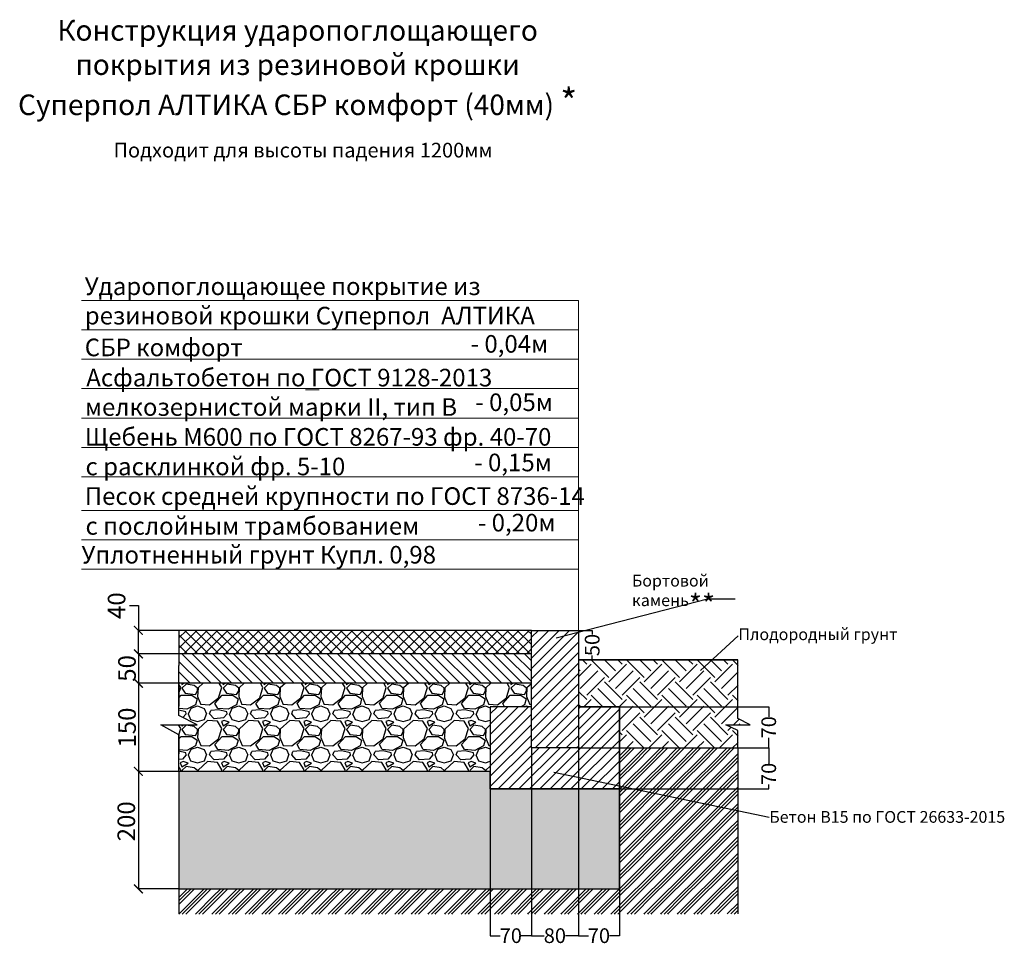
# Model space of a CAD drawing. Units: inches. Extents: x -959 to 20867, y 263 to 9311.
# Drawn here: x 4597 to 6273, y 4584 to 6159 of the extents above; entities that cross this region are included whole.
import ezdxf
from ezdxf import colors
from ezdxf.entities.mleader import LeaderData, LeaderLine
from ezdxf.math import Vec2, Vec3

# ---------------------------------------------------------------- set-up
doc = ezdxf.new("R2010")
doc.units = ezdxf.units.IN
doc.header["$MEASUREMENT"] = 0
doc.layers.add('PDF _размеры внутренние', color=7, linetype='Continuous')
doc.layers.add('PDF _Текст', color=7, linetype='Continuous')
doc.styles.add('PDF Arial', font='arial.ttf')
doc.styles.get("Standard").update_dxf_attribs({"font": 'arial.ttf'})
doc.dimstyles.get("Standard").update_dxf_attribs({"dimtxt": 0.18, "dimasz": 0.18, "dimexe": 0.18, "dimexo": 0.0625, "dimgap": 0.09, "dimtad": 0, "dimtih": 1, "dimtoh": 1, "dimdec": 4, "dimzin": 0, "dimdsep": 46, "dimtxsty": 'Standard', "dimcen": 0.09, "dimadec": 0, "dimazin": 0, "dimtfac": 1, "dimtdec": 4, "dimtofl": 0, "dimtmove": 0, "dimatfit": 3, "dimfxl": 1, "dimtolj": 1, "dimtzin": 0, "dimarcsym": 0})

# ---------------------------------------------------------------- blocks, each defined once
blk = doc.blocks.new('_ArchTick')
at = {"color": 0, "linetype": 'ByBlock', "const_width": 0.15}
blk.add_lwpolyline([(-0.5, -0.5), (0.5, 0.5)], dxfattribs=at)
blk = doc.blocks.new('*D101')
at = {"color": 0, "lineweight": -2, "transparency": 16777216}
for p, q in [((4783.8, 5161.7), (4798.8, 5161.7)), ((4798.8, 5161.7), (4798.8, 5119.7)), ((4867.8, 5119.7), (4798.6, 5119.7)), ((4798.8, 5079.7), (4798.8, 5119.7)), ((4867.8, 5079.7), (4798.6, 5079.7))]:
    blk.add_line(p, q, dxfattribs=at)
at = {"layer": 'Defpoints', "color": 0, "transparency": 16777216}
for p in [(4798.8, 5119.7), (4867.9, 5119.7), (4867.9, 5079.7)]:
    blk.add_point(p, dxfattribs=at)
at = {"color": 0, "lineweight": -2, "transparency": 16777216, "xscale": 15, "yscale": 15, "zscale": 15}
for p, rotation in [((4798.8, 5119.7), 90), ((4798.8, 5079.7), 270)]:
    blk.add_blockref('_ArchTick', p, dxfattribs=dict(at, rotation=rotation))
at = {"color": 0, "transparency": 16777216, "insert": (4761.7, 5161.7), "char_height": 30, "attachment_point": 5, "rotation": 90}
blk.add_mtext('\\A1;40', dxfattribs=at)
blk = doc.blocks.new('*D102')
at = {"color": 0, "lineweight": -2, "transparency": 16777216}
for p, q in [((4867.8, 5079.7), (4798.6, 5079.7)), ((4798.8, 5079.7), (4798.8, 5029.7)), ((4867.8, 5029.7), (4798.6, 5029.7))]:
    blk.add_line(p, q, dxfattribs=at)
at = {"layer": 'Defpoints', "color": 0, "transparency": 16777216}
for p in [(4867.9, 5079.7), (4798.8, 5029.7), (4867.9, 5029.7)]:
    blk.add_point(p, dxfattribs=at)
at = {"color": 0, "lineweight": -2, "transparency": 16777216, "xscale": 15, "yscale": 15, "zscale": 15}
for p, rotation in [((4798.8, 5079.7), 90), ((4798.8, 5029.7), 270)]:
    blk.add_blockref('_ArchTick', p, dxfattribs=dict(at, rotation=rotation))
at = {"color": 0, "transparency": 16777216, "insert": (4779.4, 5054.9), "char_height": 30, "attachment_point": 5, "rotation": 90}
blk.add_mtext('\\A1;50', dxfattribs=at)
blk = doc.blocks.new('*D103')
at = {"color": 0, "lineweight": -2, "transparency": 16777216}
for p, q in [((4867.8, 5029.7), (4798.6, 5029.7)), ((4798.8, 5029.7), (4798.8, 4879.7)), ((4867.8, 4879.7), (4798.6, 4879.7))]:
    blk.add_line(p, q, dxfattribs=at)
at = {"layer": 'Defpoints', "color": 0, "transparency": 16777216}
for p in [(4867.9, 5029.7), (4798.8, 4879.7), (4867.9, 4879.7)]:
    blk.add_point(p, dxfattribs=at)
at = {"color": 0, "lineweight": -2, "transparency": 16777216, "xscale": 15, "yscale": 15, "zscale": 15}
for p, rotation in [((4798.8, 5029.7), 90), ((4798.8, 4879.7), 270)]:
    blk.add_blockref('_ArchTick', p, dxfattribs=dict(at, rotation=rotation))
at = {"color": 0, "transparency": 16777216, "insert": (4779.5, 4954.3), "char_height": 30, "attachment_point": 5, "rotation": 90}
blk.add_mtext('\\A1;150', dxfattribs=at)
blk = doc.blocks.new('*D104')
at = {"color": 0, "lineweight": -2, "transparency": 16777216}
for p, q in [((4867.8, 4879.7), (4798.6, 4879.7)), ((4798.8, 4879.7), (4798.8, 4679.7)), ((4867.8, 4679.7), (4798.6, 4679.7))]:
    blk.add_line(p, q, dxfattribs=at)
at = {"layer": 'Defpoints', "color": 0, "transparency": 16777216}
for p in [(4867.9, 4879.7), (4798.8, 4679.7), (4867.9, 4679.7)]:
    blk.add_point(p, dxfattribs=at)
at = {"color": 0, "lineweight": -2, "transparency": 16777216, "xscale": 15, "yscale": 15, "zscale": 15}
for p, rotation in [((4798.8, 4879.7), 90), ((4798.8, 4679.7), 270)]:
    blk.add_blockref('_ArchTick', p, dxfattribs=dict(at, rotation=rotation))
at = {"color": 0, "transparency": 16777216, "insert": (4778.2, 4794.7), "char_height": 30, "attachment_point": 5, "rotation": 90}
blk.add_mtext('\\A1;200', dxfattribs=at)
blk = doc.blocks.new('*D151')
at = {"color": 0, "lineweight": -2, "transparency": 16777216}
for p, q in [((5548, 5119.7), (5571.6, 5119.7)), ((5571.4, 5119.5), (5571.4, 5112.7)), ((5548, 5069.7), (5571.6, 5069.7)), ((5571.4, 5069.9), (5571.4, 5076.8))]:
    blk.add_line(p, q, dxfattribs=at)
at = {"color": 0, "transparency": 16777216}
for points in [[(5571.4, 5119.5), (5571.4, 5119.5), (5571.4, 5119.7)], [(5571.4, 5069.9), (5571.4, 5069.9), (5571.4, 5069.7)]]:
    blk.add_solid(points, dxfattribs=at)
at = {"layer": 'Defpoints', "color": 0, "transparency": 16777216}
for p in [(5547.9, 5119.7), (5547.9, 5069.7), (5571.4, 5069.7)]:
    blk.add_point(p, dxfattribs=at)
at = {"color": 0, "lineweight": 5, "transparency": 16777216, "insert": (5571.4, 5094.7), "char_height": 25, "attachment_point": 5, "rotation": 90}
blk.add_mtext('\\A1;50', dxfattribs=at)
blk = doc.blocks.new('*D152')
at = {"color": 0, "lineweight": -2, "transparency": 16777216}
for p, q in [((5619.2, 4989.7), (5872.2, 4989.7)), ((5872, 4989.5), (5872, 4972.6)), ((5872, 4919.9), (5872, 4936.9)), ((5618, 4919.7), (5872.2, 4919.7))]:
    blk.add_line(p, q, dxfattribs=at)
at = {"color": 0, "transparency": 16777216}
for points in [[(5872, 4989.5), (5872, 4989.5), (5872, 4989.7)], [(5872, 4919.9), (5872, 4919.9), (5872, 4919.7)]]:
    blk.add_solid(points, dxfattribs=at)
at = {"layer": 'Defpoints', "color": 0, "transparency": 16777216}
for p in [(5619.1, 4989.7), (5617.9, 4919.7), (5872, 4919.7)]:
    blk.add_point(p, dxfattribs=at)
at = {"color": 0, "lineweight": 5, "transparency": 16777216, "insert": (5872, 4954.7), "char_height": 25, "attachment_point": 5, "rotation": 90}
blk.add_mtext('\\A1;70', dxfattribs=at)
blk = doc.blocks.new('*D153')
at = {"color": 0, "lineweight": -2, "transparency": 16777216}
for p, q in [((5548, 4919.7), (5872.2, 4919.7)), ((5872, 4919.5), (5872, 4893.3)), ((5618, 4849.7), (5872.2, 4849.7)), ((5872, 4849.9), (5872, 4857.6))]:
    blk.add_line(p, q, dxfattribs=at)
at = {"color": 0, "transparency": 16777216}
for points in [[(5872, 4919.5), (5872, 4919.5), (5872, 4919.7)], [(5872, 4849.9), (5872, 4849.9), (5872, 4849.7)]]:
    blk.add_solid(points, dxfattribs=at)
at = {"layer": 'Defpoints', "color": 0, "transparency": 16777216}
for p in [(5547.9, 4919.7), (5617.9, 4849.7), (5872, 4849.7)]:
    blk.add_point(p, dxfattribs=at)
at = {"color": 0, "lineweight": 5, "transparency": 16777216, "insert": (5872, 4875.4), "char_height": 25, "attachment_point": 5, "rotation": 90}
blk.add_mtext('\\A1;70', dxfattribs=at)
blk = doc.blocks.new('_Dot')
at = {"color": 0, "linetype": 'ByBlock', "lineweight": -2}
blk.add_line((-0.5, 0), (-1, 0), dxfattribs=at)
at = {"color": 0, "linetype": 'ByBlock', "const_width": 0.5}
blk.add_lwpolyline([(-0.25, 0, 1), (0.25, 0, 1)], format="xyb", close=True, dxfattribs=at)
blk = doc.blocks.new('*D105')
at = {"color": 0, "lineweight": -2, "transparency": 16777216}
for p, q in [((5617.9, 4919.7), (5617.9, 4599.9)), ((5547.9, 4849.7), (5547.9, 4599.9)), ((5548, 4600.1), (5565, 4600.1)), ((5617.7, 4600.1), (5600.7, 4600.1))]:
    blk.add_line(p, q, dxfattribs=at)
at = {"color": 0, "transparency": 16777216}
for points in [[(5548, 4600.1), (5548, 4600.1), (5547.9, 4600.1)], [(5617.7, 4600.1), (5617.7, 4600.1), (5617.9, 4600.1)]]:
    blk.add_solid(points, dxfattribs=at)
at = {"layer": 'Defpoints', "color": 0, "transparency": 16777216}
for p in [(5617.9, 4919.7), (5547.9, 4849.7), (5617.9, 4600.1)]:
    blk.add_point(p, dxfattribs=at)
at = {"color": 0, "lineweight": 5, "transparency": 16777216, "insert": (5582.9, 4600.1), "char_height": 25, "attachment_point": 5}
blk.add_mtext('\\A1;70', dxfattribs=at)
blk = doc.blocks.new('*D106')
at = {"color": 0, "lineweight": -2, "transparency": 16777216}
for p, q in [((5467.9, 4919.7), (5467.9, 4599.9)), ((5547.9, 4919.7), (5547.9, 4599.9)), ((5468, 4600.1), (5489.9, 4600.1)), ((5547.7, 4600.1), (5525.8, 4600.1))]:
    blk.add_line(p, q, dxfattribs=at)
at = {"color": 0, "transparency": 16777216}
for points in [[(5468, 4600.1), (5468, 4600.1), (5467.9, 4600.1)], [(5547.7, 4600.1), (5547.7, 4600.1), (5547.9, 4600.1)]]:
    blk.add_solid(points, dxfattribs=at)
at = {"layer": 'Defpoints', "color": 0, "transparency": 16777216}
for p in [(5467.9, 4919.7), (5547.9, 4919.7), (5547.9, 4600.1)]:
    blk.add_point(p, dxfattribs=at)
at = {"color": 0, "lineweight": 5, "transparency": 16777216, "insert": (5507.9, 4600.1), "char_height": 25, "attachment_point": 5}
blk.add_mtext('\\A1;80', dxfattribs=at)
blk = doc.blocks.new('*D107')
at = {"color": 0, "lineweight": -2, "transparency": 16777216}
for p, q in [((5467.9, 4919.7), (5467.9, 4599.9)), ((5397.9, 4849.7), (5397.9, 4599.9)), ((5398, 4600.1), (5415, 4600.1)), ((5467.7, 4600.1), (5450.7, 4600.1))]:
    blk.add_line(p, q, dxfattribs=at)
at = {"color": 0, "transparency": 16777216}
for points in [[(5398, 4600.1), (5398, 4600.1), (5397.9, 4600.1)], [(5467.7, 4600.1), (5467.7, 4600.1), (5467.9, 4600.1)]]:
    blk.add_solid(points, dxfattribs=at)
at = {"layer": 'Defpoints', "color": 0, "transparency": 16777216}
for p in [(5467.9, 4919.7), (5397.9, 4849.7), (5467.9, 4600.1)]:
    blk.add_point(p, dxfattribs=at)
at = {"color": 0, "lineweight": 5, "transparency": 16777216, "insert": (5432.9, 4600.1), "char_height": 25, "attachment_point": 5}
blk.add_mtext('\\A1;70', dxfattribs=at)

msp = doc.modelspace()

# ---------------------------------------------------------------- hatches: boundary and pattern name
h = msp.add_hatch()
h.set_pattern_fill('ANSI37', color=256, scale=100)
h.set_pattern_definition([(45, (3924.696, 4588.015), (-8.83883, 8.83883), []), (135, (3924.696, 4588.015), (-8.83883, -8.83883), [])])
h.paths.add_polyline_path([(5467.9, 5079.7), (5467.9, 5119.7), (4867.9, 5119.7), (4867.9, 5079.7)])
h = msp.add_hatch()
h.set_pattern_fill('ANSI31', color=256, scale=100)
h.set_pattern_definition([(45, (4614.389, 4820.008), (-8.83883, 8.83883), [])])
h.paths.add_polyline_path([(5547.9, 5119.7), (5467.9, 5119.7), (5467.9, 4937.4), (5467.9, 4929.1), (5467.9, 4919.7), (5547.9, 4919.7)])
h = msp.add_hatch()
h.set_pattern_fill('ANSI31', color=256, scale=100, angle=90)
h.set_pattern_definition([(135, (3924.696, 4578.015), (-8.83883, -8.83883), [])])
h.paths.add_polyline_path([(5467.9, 5079.7), (4867.9, 5079.7), (4867.9, 5029.7), (5467.9, 5029.7)])
h = msp.add_hatch()
h.set_pattern_fill('EARTH', color=256, scale=170, angle=45)
h.set_pattern_definition([(45, (3879.243, 3987.666), (0, 60.1041), [42.5, -42.5]), (45, (3867.973, 3998.936), (0, 60.1041), [42.5, -42.5]), (45, (3856.704, 4010.206), (0, 60.1041), [42.5, -42.5]), (135, (3856.704, 4017.72), (-60.1041, 4e-15), [42.5, -42.5]), (135, (3867.973, 4028.99), (-60.1041, 4e-15), [42.5, -42.5]), (135, (3879.243, 4040.258), (-60.1041, 4e-15), [42.5, -42.5])])
h.paths.add_polyline_path([(5799.5, 4958.7), (5840.5, 4958.7), (5819.7, 4969.2), (5819.7, 5069.5), (5548.3, 5069.5), (5548.3, 4989.5), (5618.3, 4989.5), (5618.3, 4919.5), (5618.4, 4919.7), (5819.8, 4919.7), (5819.7, 4949.3)])
h = msp.add_hatch()
h.set_pattern_fill('GRAVEL', color=256, scale=70)
h.set_pattern_definition([(228.0128, (4599.574, 4697.2105), (-560, -630), [9.4175, -932.3362]), (184.96974, (4593.274, 4690.2105), (840, 70), [16.1608, -1599.9147]), (132.51045, (4577.174, 4688.8105), (700, -770), [11.3952, -1128.1223]), (267.2737, (4549.874, 4671.3105), (70, 1400), [14.7167, -1456.949]), (292.83365, (4549.174, 4656.6105), (-350, 840), [14.4308, -1428.6561]), (357.2737, (4554.774, 4643.3105), (-1400, 70), [14.7167, -1456.949]), (37.69424, (4569.474, 4642.6105), (-910, -700), [19.462, -1926.7394]), (72.25533, (4584.874, 4654.5105), (490, 1540), [18.3742, -1819.0425]), (121.42957, (4590.474, 4672.0105), (-560, 910), [14.7665, -1461.8851]), (175.23636, (4582.774, 4684.6105), (770, -70), [16.8582, -826.0534]), (222.39744, (4565.9739, 4686.0105), (-840, -770), [21.8014, -2158.3363]), (138.8141, (4619.174, 4670.6105), (-490, 420), [7.441, -736.669]), (171.46923, (4613.574, 4675.5105), (910, -140), [14.1566, -1401.5058]), (225, (4599.574, 4677.61), (-8e-15, -70), [9.8995, -89.0955]), (203.1986, (4594.674, 4686.011), (350, 140), [5.331, -527.773]), (291.8014, (4589.774, 4683.91), (-70, 210), [7.5392, -369.4223]), (30.9638, (4592.574, 4676.91), (210, 140), [12.245, -395.9216]), (161.565, (4603.074, 4683.21), (140, -70), [8.8544, -212.505]), (16.38954, (4549.174, 4683.9105), (700, 210), [12.404, -1227.9992]), (70.3462, (4561.074, 4687.4105), (-280, -770), [10.4063, -1030.2185]), (293.1986, (4603.074, 4697.211), (-140, 350), [10.662, -522.442]), (343.61046, (4607.274, 4687.4105), (-700, 210), [12.404, -1227.9992]), (339.444, (4549.174, 4640.5105), (-350, 140), [11.9616, -586.1187]), (294.77514, (4560.374, 4636.3105), (-350, 770), [10.0225, -992.225]), (66.8014, (4603.774, 4627.211), (140, 350), [10.662, -522.442]), (17.354, (4607.974, 4637.0105), (-910, -280), [11.7342, -1161.6797]), (69.444, (4569.474, 4627.2105), (-140, -350), [5.9808, -592.0995]), (101.31, (4599.574, 4627.21), (-70, 280), [3.5693, -353.362]), (165.9638, (4598.874, 4630.71), (210, -70), [14.431, -274.1865]), (186.009, (4584.874, 4634.2105), (700, 70), [13.3735, -1323.9746]), (303.69, (4592.574, 4670.61), (-70, 140), [10.0955, -242.293]), (353.15723, (4598.174, 4662.2105), (1190, -140), [17.6256, -1744.9294]), (60.9454, (4615.674, 4660.1105), (-280, -490), [7.207, -713.4872]), (90, (4619.174, 4666.41), (-70, 70), [4.2, -65.8]), (120.25644, (4583.474, 4636.3105), (280, -490), [9.7247, -962.7464]), (48.0128, (4578.574, 4644.7105), (560, 630), [18.835, -922.9186]), (0, (4591.174, 4658.71), (70, 70), [18.2, -51.8]), (325.30485, (4609.374, 4658.7105), (700, -490), [11.068, -1095.7292]), (254.0546, (4618.474, 4652.411), (-70, -280), [10.192, -499.4156]), (207.64598, (4615.674, 4642.6105), (-1330, -700), [16.5946, -1642.8632]), (175.42608, (4600.974, 4634.9105), (-910, 70), [17.556, -1738.0351])])
h.paths.add_polyline_path([(5397.9, 4879.7), (5397.9, 4989.7), (5467.9, 4989.7), (5467.9, 5029.7), (4867.9, 5029.7), (4867.9, 4974.5), (4898.9, 4958.8), (4867.9, 4958.8), (4836.9, 4958.8), (4867.9, 4941.8), (4867.9, 4879.7)])
h = msp.add_hatch()
h.set_pattern_fill('ANSI31', color=256, scale=100)
h.set_pattern_definition([(45, (3873.339, 3771.242), (-8.838835, 8.838835), [])])
h.paths.add_polyline_path([(5617.9, 4849.7), (5617.9, 4919.7), (5617.9, 4989.7), (5547.9, 4989.7), (5547.9, 4919.7), (5467.9, 4919.7), (5467.9, 4989.7), (5397.9, 4989.7), (5397.9, 4919.7), (5397.9, 4849.7), (5467.9, 4849.7), (5547.9, 4849.7)])
h = msp.add_hatch()
h.set_pattern_fill('GOST_GROUND', color=256, scale=2)
h.set_pattern_definition([(45, (3879.243, 3987.666), (28.28427, 0), [40]), (45, (3885.243, 3987.666), (28.28427, 0), [40]), (45, (3891.243, 3987.666), (28.28427, 0), [40])])
h.paths.add_polyline_path([(4867.9, 4679.7), (4867.9, 4636.5), (5819.3, 4637), (5819.3, 4813.1), (5617.9, 4855.2), (5617.9, 4849.7), (5617.9, 4849.7), (5617.8, 4679.7)])
h.paths.add_polyline_path([(5819.3, 4919.7), (5617.9, 4919.7), (5617.9, 4855.2), (5819.3, 4813.1)])
h = msp.add_hatch()
h.set_pattern_fill('SWAMP', color=256, scale=8)
h.set_pattern_definition([(0, (2662.281, 4627.2105), (4, 6.928203), [1, -7]), (90, (2662.7813, 4627.2105), (-4, 6.928203), [0.5, -13.356406]), (90, (2662.9063, 4627.2105), (-4, 6.928203), [0.4, -13.456406]), (90, (2662.6563, 4627.2105), (-4, 6.928203), [0.4, -13.456406]), (60, (2663.031, 4627.2105), (-4, 6.928203), [0.32, -7.68]), (120, (2662.531, 4627.2105), (-8, 3e-09), [0.32, -7.68])])
h.paths.add_polyline_path([(5617.8, 4679.7), (5617.9, 4849.7), (5398, 4849.7), (5397.9, 4879.7), (4867.9, 4879.7), (4867.9, 4679.7)])

# ---------------------------------------------------------------- linework, layer by layer
for points in [[(5467.9, 5109.7), (5467.9, 5119.7), (4867.9, 5119.7), (4867.9, 5079.7)], [(5467.9, 5059.7), (5467.9, 5079.7), (4867.9, 5079.7), (4867.9, 5059.7)], [(5547.9, 5069.7), (5819.3, 5069.7)], [(5819.3, 4919.7), (5819.3, 4949.5), (5799.1, 4958.9), (5819.3, 4958.9), (5840.1, 4958.9), (5819.3, 4969.4), (5819.3, 5069.7)], [(4867.9, 4958.8), (4898.9, 4958.8), (4867.9, 4974.5), (4867.9, 5059.7)], [(5467.9, 4987.6), (5467.9, 5000.7), (5467.9, 5059.7)], [(5467.9, 4990.7), (5467.9, 5029.7), (4867.9, 5029.7), (4867.9, 4990.7)], [(5467.9, 4919.7), (5467.9, 4974.5)], [(4867.9, 4879.7), (4867.9, 4941.8), (4836.9, 4958.7), (4867.9, 4958.8)], [(4867.8, 4941.9), (4867.9, 4909.7)], [(5467.9, 4937.4), (5467.9, 4944.5)], [(5467.9, 4919.7), (5467.9, 4924.5)], [(5467.9, 4919.7), (5467.9, 4924.5)], [(5547.9, 4919.7), (5547.9, 4669.5)], [(5819.3, 4919.7), (5819.3, 4637)], [(4867.9, 4679.7), (5617.8, 4679.7), (5617.9, 4849.7), (5398, 4849.7), (5397.9, 4879.7), (4867.9, 4879.7), (4867.9, 4709.7)], [(4867.9, 4709.7), (4867.9, 4637.1)]]:
    msp.add_lwpolyline(points)
for points in [[(5467.9, 5119.7), (5547.9, 5119.7), (5547.9, 4919.7), (5467.9, 4919.7)], [(5819.3, 5069.7), (5547.9, 5069.7), (5547.9, 4989.7), (5617.9, 4989.7), (5617.9, 4919.7), (5819.3, 4919.7), (5819.3, 4949.5), (5799.1, 4958.9), (5840.1, 4958.9), (5819.3, 4969.4), (5819.3, 5069.7)], [(5467.9, 4989.7), (5397.9, 4989.7), (5397.9, 4919.7), (5397.9, 4849.7), (5467.9, 4849.7), (5547.9, 4849.7), (5617.9, 4849.7), (5617.9, 4919.7), (5617.9, 4989.7), (5547.9, 4989.7), (5547.9, 4919.7), (5467.9, 4919.7)]]:
    msp.add_lwpolyline(points, close=True)
at = {"layer": 'PDF _размеры внутренние', "lineweight": 9}
for points in [[(5547.9, 5680.8), (4702, 5680.8)], [(5547.9, 5119.7), (5547.9, 5160.9), (5547.9, 5680.8)], [(5547.9, 5630.9), (4702, 5630.9)], [(5547.9, 5580.9), (4702, 5580.9)], [(5547.9, 5531), (4702, 5531)], [(5547.9, 5481), (4702, 5481)], [(5547.9, 5430.6), (4702, 5430.6)], [(5547.9, 5380.7), (4702, 5380.7)], [(5547.9, 5323.9), (4702, 5323.9)], [(5547.9, 5274), (4702, 5274)], [(5547.9, 5224), (4702, 5224)]]:
    msp.add_lwpolyline(points, dxfattribs=at)
at = {"layer": 'PDF _размеры внутренние', "lineweight": 18}
msp.add_lwpolyline([(5083.4, 5528.8), (5106.7, 5528.8)], dxfattribs=at)

# ---------------------------------------------------------------- texts
at = {"layer": 'PDF _Текст', "style": 'PDF Arial'}
for s, insert, char_height, width, attachment_point in [('Конструкция ударопоглощающего \\Pпокрытия из резиновой крошки \\PСуперпол АЛТИКА СБР комфорт (40мм) {\\H1.28578x;\\C1;*}', (5069.9, 6077.4), 34.998, 964.655, 5), ('{\\H0.83337x;Подходит для высоты падения 1200мм }  ', (4756.5, 5924.4), 29.999, 788.107, 7), ('Ударопоглощающее покрытие из резиновой крошки Суперпол  АЛТИКА', (4707.5, 5630.9), 29.999, 812.143, 7), ('СБР комфорт    ', (4707.5, 5576.8), 29.999, 590.744, 7)]:
    msp.add_mtext(s, dxfattribs=dict(at, insert=insert, char_height=char_height, width=width, attachment_point=attachment_point))
at = {"layer": 'PDF _Текст', "attachment_point": 7, "style": 'PDF Arial'}
for s, insert, char_height in [('- 0,04м', (5364.5, 5582.8), 30), ('Асфальтобетон по ГОСТ 9128-2013', (4710, 5525.4), 29.999), ('мелкозернистой марки II, тип В', (4707.9, 5475.4), 29.999), ('- 0,05м', (5372.5, 5483.5), 30), ('Щебень М600 по ГОСТ 8267-93 фр. 40-70', (4707.5, 5424.6), 29.999), ('с расклинкой фр. 5-10', (4708.8, 5374.2), 29.999), ('- 0,15м', (5370.7, 5381), 30), ('Песок средней крупности по ГОСТ 8736-14', (4707.5, 5323.8), 29.999), ('с послойным трамбованием', (4708.8, 5273), 29.999), ('- 0,20м', (5376.9, 5278.6), 30), ('Уплотненный грунт Купл. 0,98 ', (4702, 5224), 29.999)]:
    msp.add_mtext(s, dxfattribs=dict(at, insert=insert, char_height=char_height))

# ---------------------------------------------------------------- dimensions: what is measured, and where the dimension line sits
for base, p1, p2, override, picture, middle in [((4798.8, 5119.7), (4867.9, 5079.7), (4867.9, 5119.7), {"dimtxt": 30, "dimasz": 15, "dimgap": 0, "dimdec": 0, "dimblk1": 'ArchTick', "dimblk2": 'ArchTick', "dimsah": 1, "dimtmove": 1}, '*D101', (4798.8, 5161.7)), ((4798.8, 5029.7), (4867.9, 5079.7), (4867.9, 5029.7), {"dimtxt": 30, "dimasz": 15, "dimgap": 1, "dimdec": 0, "dimblk1": 'ArchTick', "dimblk2": 'ArchTick', "dimsah": 1, "dimtofl": 1, "dimtmove": 2}, '*D102', (4779.4, 5054.9)), ((4798.8, 4879.7), (4867.9, 5029.7), (4867.9, 4879.7), {"dimtxt": 30, "dimasz": 15, "dimgap": 1, "dimdec": 0, "dimblk1": 'ArchTick', "dimblk2": 'ArchTick', "dimsah": 1, "dimtofl": 1, "dimtmove": 2}, '*D103', (4779.5, 4954.3)), ((4798.8, 4679.7), (4867.9, 4879.7), (4867.9, 4679.7), {"dimtxt": 30, "dimasz": 15, "dimgap": 1, "dimdec": 0, "dimblk1": 'ArchTick', "dimblk2": 'ArchTick', "dimsah": 1, "dimtofl": 1, "dimtmove": 2}, '*D104', (4778.2, 4794.7))]:
    dim = msp.add_linear_dim(base=base, p1=p1, p2=p2, angle=90, dimstyle='Standard', override=override)
    dim.commit()
    dim.dimension.update_dxf_attribs({"geometry": picture, "text_midpoint": middle, "dimtype": 160, "text_rotation": 90})
at = {"lineweight": 5}
for base, p1, p2, picture, middle in [((5571.4, 5069.7), (5547.9, 5119.7), (5547.9, 5069.7), '*D151', (5571.4, 5094.7)), ((5872, 4919.7), (5619.1, 4989.7), (5617.9, 4919.7), '*D152', (5872, 4954.7))]:
    dim = msp.add_linear_dim(base=base, p1=p1, p2=p2, angle=90, dimstyle='Standard', override={"dimtxt": 25, "dimexo": 0.1, "dimdec": 0, "dimtofl": 1}, dxfattribs=at)
    dim.commit()
    dim.dimension.update_dxf_attribs({"geometry": picture, "text_midpoint": middle, "text_rotation": 90})
for base, p1, p2, picture, middle in [((5467.9, 4600.1), (5397.9, 4849.7), (5467.9, 4919.7), '*D107', (5432.9, 4600.1)), ((5547.9, 4600.1), (5467.9, 4919.7), (5547.9, 4919.7), '*D106', (5507.9, 4600.1)), ((5617.9, 4600.1), (5547.9, 4849.7), (5617.9, 4919.7), '*D105', (5582.9, 4600.1))]:
    dim = msp.add_linear_dim(base=base, p1=p1, p2=p2, dimstyle='Standard', override={"dimtxt": 25, "dimdec": 0}, dxfattribs=at)
    dim.commit()
    dim.dimension.update_dxf_attribs({"geometry": picture, "text_midpoint": middle})
dim = msp.add_linear_dim(base=(5872, 4849.7), p1=(5547.9, 4919.7), p2=(5617.9, 4849.7), angle=90, dimstyle='Standard', override={"dimtxt": 25, "dimexo": 0.1, "dimdec": 0}, dxfattribs=at)
dim.commit()
dim.dimension.update_dxf_attribs({"geometry": '*D153', "text_midpoint": (5872, 4875.4), "dimtype": 160, "text_rotation": 90})

# ---------------------------------------------------------------- leaders
ml = msp.add_multileader_mtext('Standard')
ml.set_content('Бортовой камень{\\H1.75x;\\C1;**}', color=256)
ml.set_leader_properties()
ml.set_arrow_properties(name='DOT')
ml.build(insert=Vec2(0, 0))
ml.multileader.update_dxf_attribs({"text_attachment_direction": 1, "text_top_attachment_type": 10, "dogleg_length": 0.36, "arrow_head_size": 0.18})
ctx = ml.context
ctx.base_point, ctx.char_height, ctx.arrow_head_size, ctx.landing_gap_size, ctx.plane_origin = Vec3(5768, 5173.6), 20, 0.18, 0.09, Vec3(5547.9, 5119.7)
ctx.bottom_attachment = 10
notes = []
notes.append((ctx, [(0, (1, 1, 0), (5768, 5173.6), (1, 0), 47.1, [(0, [(5510.1, 5106.8)], 0, [])])]))
ctx.mtext.insert, ctx.mtext.flow_direction = Vec3(5639, 5214.2), 5
ml = msp.add_multileader_mtext('Standard')
ml.set_content('Плодородный грунт', color=256)
ml.set_leader_properties()
ml.build(insert=Vec2(0, 0))
ml.multileader.update_dxf_attribs({"dogleg_length": 0.36, "arrow_head_size": 0.18})
ctx = ml.context
ctx.base_point, ctx.char_height, ctx.arrow_head_size, ctx.landing_gap_size, ctx.plane_origin = Vec3(5820.2, 5110.1), 20, 0.18, 0.09, Vec3(5755.5, 5051.2)
notes.append((ctx, [(0, (1, 1, 0), (5819.8, 5110.1), (1, 0), 0.36, [(0, [(5755.5, 5051.2)], 0, [])])]))
ctx.mtext.insert, ctx.mtext.flow_direction = Vec3(5820.3, 5123), 5
ml = msp.add_multileader_mtext('Standard')
ml.set_content('Бетон В15 по ГОСТ 26633-2015', color=256)
ml.set_leader_properties()
ml.build(insert=Vec2(0, 0))
ml.multileader.update_dxf_attribs({"dogleg_length": 0.36, "arrow_head_size": 0.18})
ctx = ml.context
ctx.base_point, ctx.char_height, ctx.arrow_head_size, ctx.landing_gap_size, ctx.plane_origin = Vec3(5872.9, 4802), 20, 0.18, 0.09, Vec3(5447.3, 4650.4)
notes.append((ctx, [(0, (1, 1, 0), (5872.5, 4802), (1, 0), 0.36, [(0, [(5506.1, 4878.5)], 0, [])])]))
ctx.mtext.insert, ctx.mtext.flow_direction = Vec3(5873, 4812.2), 5
for ctx, leaders in notes:
    for number, flags, end, landing, length, lines in leaders:
        leader = LeaderData()
        leader.index, (leader.has_last_leader_line, leader.has_dogleg_vector, leader.attachment_direction) = number, flags
        leader.last_leader_point, leader.dogleg_vector, leader.dogleg_length = Vec3(end), Vec3(landing), length
        for number, points, colour, breaks in lines:
            line = LeaderLine()
            line.index, line.vertices, line.color, line.breaks = number, Vec3.list(points), colors.encode_raw_color(colour), breaks
            leader.lines.append(line)
        ctx.leaders.append(leader)

doc.saveas('drawing.dxf')
